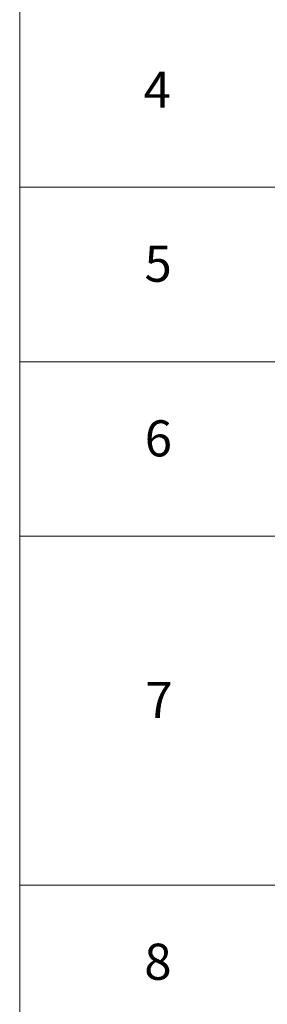
# Model space of a CAD drawing. Units: millimetres. Extents: x 0 to 9053, y 0 to 1405.
# Drawn here: x 528 to 562, y 467 to 603 of the extents above; entities that cross this region are included whole.
import ezdxf

# ---------------------------------------------------------------- set-up
doc = ezdxf.new("R2010")
doc.units = ezdxf.units.MM
doc.layers.add('Symbol (ISO)', color=7, linetype='Continuous', lineweight=18)
doc.styles.add('Note Text (TK2)', font='MS PGothic.ttf')

# ---------------------------------------------------------------- blocks, each defined once
blk = doc.blocks.new('テーブル2')
at = {"layer": 'Symbol (ISO)'}
for p, q in [((225.5, 278.738), (225.5, 172.418)), ((225.5, 240.076), (405.5, 240.076)), ((225.5, 230.411), (405.5, 230.411)), ((225.5, 220.745), (405.5, 220.745)), ((225.5, 201.414), (405.5, 201.414))]:
    blk.add_line(p, q, dxfattribs=at)
at = {"layer": 'Symbol (ISO)', "color": 7, "char_height": 2, "attachment_point": 7, "style": 'Note Text (TK2)'}
for s, insert in [('4', (232.367, 243.862)), ('5', (232.418, 234.22)), ('6', (232.431, 224.543)), ('7', (232.469, 210.045)), ('8', (232.405, 195.546))]:
    blk.add_mtext(s, dxfattribs=dict(at, insert=insert))

msp = doc.modelspace()

# ---------------------------------------------------------------- block references
at = {"xscale": 2.5, "yscale": 2.5, "zscale": 2.5}
msp.add_blockref('テーブル2', (-36.25, -20), dxfattribs=at)

doc.saveas('drawing.dxf')
